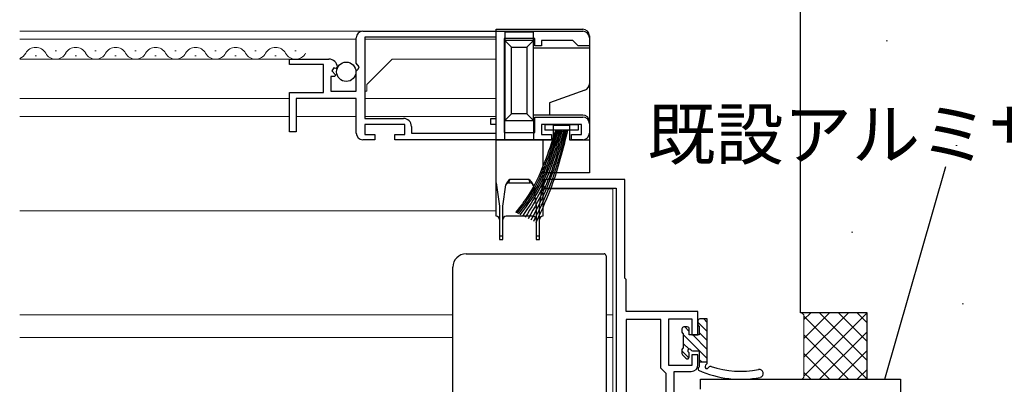
# Model space of a CAD drawing. Extents: x 0 to 1133, y 0 to 806.
# Drawn here: x 822 to 970, y 291 to 346 of the extents above; entities that cross this region are included whole.
import ezdxf

# ---------------------------------------------------------------- set-up
doc = ezdxf.new("R2010")
doc.units = 0
for name, color, linetype, lineweight in [('YKK_11', 7, 'CONTINUOUS', 30), ('YKK_12', 2, 'CONTINUOUS', 13), ('YKK_13', 4, 'CONTINUOUS', 30), ('YKK_D', 6, 'CONTINUOUS', 13), ('YSS_K', 3, 'CONTINUOUS', 13), ('YSS_KE', 3, 'CONTINUOUS', 30)]:
    doc.layers.add(name, color=color, linetype=linetype, lineweight=lineweight)
doc.styles.add('text-b', font='txt')

msp = doc.modelspace()

# ---------------------------------------------------------------- linework, layer by layer
at = {"layer": 'YKK_11', "linetype": 'ByBlock', "lineweight": -2, "ltscale": 0.5}
for p, q in [((872.3, 339.47), (872.3, 343.3)), ((873.3, 344.3), (906.3, 344.3)), ((893.3, 343.4), (873.6, 343.4)), ((873.6, 343.4), (873.6, 331.2)), ((893.3, 331.2), (893.3, 343.4)), ((899.1, 343.2), (894.5, 343.2)), ((894.5, 343.2), (894.5, 329.1)), ((899.1, 342.1), (899.1, 343.2)), ((904.8, 342.9), (900.1, 342.9)), ((900.1, 342.9), (900.1, 342.1)), ((905.3, 342.4), (904.8, 342.9)), ((907.3, 343.3), (907.3, 342.1)), ((900.1, 342.1), (899.1, 342.1)), ((905.6, 342.1), (905.3, 342.4)), ((907.3, 342.1), (905.6, 342.1)), ((862.3, 339.3), (862.3, 340.1)), ((862.3, 340.1), (868.2, 340.1)), ((867.4, 339.3), (862.3, 339.3)), ((867.4, 335.1), (867.4, 339.3)), ((868.93, 338.79), (868.66, 338.32)), ((869.25, 338.71), (868.93, 338.79)), ((869.5, 338.92), (869.25, 338.71)), ((872.75, 338.93), (872.3, 339.47)), ((872.3, 338.3), (872.6, 338.6)), ((872.6, 338.6), (872.75, 338.93)), ((869.12, 337.5), (868.5, 337.5)), ((868.5, 337.5), (868.5, 335.3)), ((868.66, 338.32), (869.22, 337.76)), ((869.22, 337.76), (869.12, 337.5)), ((872.3, 335.3), (872.3, 338.3)), ((862.3, 329.2), (862.3, 335.1)), ((862.3, 335.1), (867.4, 335.1)), ((872.3, 334.2), (863.3, 334.2)), ((863.3, 334.2), (863.3, 329.2)), ((868.5, 335.3), (872.3, 335.3)), ((872.3, 329), (872.3, 334.2)), ((873.6, 331.2), (879.4, 331.2)), ((892.5, 330.3), (892.5, 331.2)), ((892.5, 331.2), (893.3, 331.2)), ((899.1, 329.1), (899.1, 331.4)), ((899.1, 331.4), (906.3, 331.4)), ((879.6, 330.3), (873.6, 330.3)), ((873.6, 330.3), (873.6, 328.8)), ((879.6, 328.8), (879.6, 330.3)), ((880.6, 330), (880.6, 329)), ((893.3, 330.3), (892.5, 330.3)), ((893.3, 329), (893.3, 330.3)), ((906.1, 330.3), (900.1, 330.3)), ((900.1, 330.3), (900.1, 328.8)), ((906.1, 328.8), (906.1, 330.3)), ((907.3, 330.4), (907.3, 329)), ((863.3, 329.2), (862.3, 329.2)), ((873.6, 328.8), (875.1, 328.8)), ((875.1, 328.8), (875.1, 328)), ((878.1, 328), (878.1, 328.8)), ((878.1, 328.8), (879.6, 328.8)), ((880.6, 329), (893.3, 329)), ((894.5, 329.1), (899.1, 329.1)), ((900.1, 328.8), (901.6, 328.8)), ((901.6, 328.8), (901.6, 328)), ((904.6, 328), (904.6, 328.8)), ((904.6, 328.8), (906.1, 328.8)), ((875.1, 328), (873.3, 328)), ((901.6, 328), (878.1, 328)), ((906.3, 328), (904.6, 328))]:
    msp.add_line(p, q, dxfattribs=at)
at = {"layer": 'YKK_11', "color": 211, "linetype": 'ByBlock', "lineweight": -2, "ltscale": 0.5}
for p, q in [((912.6, 322), (900.95, 322)), ((900.95, 320.7), (911.3, 320.7)), ((911.3, 320.7), (911.3, 262)), ((912.6, 307.2), (912.6, 322)), ((912.8, 307), (912.6, 307.2)), ((912.8, 302.2), (912.8, 307)), ((923.6, 302.2), (912.8, 302.2)), ((923.6, 298.7), (923.6, 302.2)), ((918, 301), (912.8, 301)), ((912.8, 301), (912.8, 274.5)), ((918, 293.7), (918, 301)), ((919.2, 294.1), (919.2, 301.1)), ((919.2, 301.1), (922.7, 301.1)), ((922.7, 301.1), (922.7, 298.7)), ((922.7, 298.7), (923.6, 298.7)), ((923.6, 295.7), (922.7, 295.7)), ((922.7, 295.7), (922.7, 294.1)), ((923.6, 294.2), (923.6, 295.7)), ((922.7, 294.1), (919.2, 294.1)), ((918.5, 293.2), (918, 293.7)), ((918.8, 292.9), (918.5, 293.2)), ((918.8, 262.5), (918.8, 292.9)), ((920, 262.2), (920, 293.2)), ((920, 293.2), (922.6, 293.2))]:
    msp.add_line(p, q, dxfattribs=at)
at = {"layer": 'YKK_11', "color": 4, "linetype": 'ByBlock', "lineweight": -2, "ltscale": 0.5}
for p, q in [((924, 290.5), (924, 292)), ((924, 292), (954, 292)), ((954, 292), (954, 286))]:
    msp.add_line(p, q, dxfattribs=at)
at = {"layer": 'YKK_11', "linetype": 'ByBlock', "lineweight": -2, "ltscale": 0.5}
for centre, radius, start, end in [((873.3, 343.3), 1, 90, 180), ((906.3, 343.3), 1, 0, 90), ((868.2, 338.8), 1.3, 5.2159, 90), ((879.4, 330), 1.2, 0, 90), ((906.3, 330.4), 1, 0, 90), ((873.3, 329), 1, 180, 270), ((906.3, 329), 1, 270, 360)]:
    msp.add_arc(centre, radius, start, end, dxfattribs=at)
at = {"layer": 'YKK_11', "color": 211, "linetype": 'ByBlock', "lineweight": -2, "ltscale": 0.5}
for centre, radius, start, end in [((900.95, 321.35), 0.65, 90, 270), ((922.6, 294.2), 1, 270, 360)]:
    msp.add_arc(centre, radius, start, end, dxfattribs=at)
at = {"layer": 'YKK_12'}
for p, q in [((893.3, 344.3), (821.8, 344.3)), ((872.3, 343.1), (821.8, 343.1)), ((873.6, 343.1), (893.3, 343.1)), ((893.3, 343.11), (893.3, 331.47)), ((827.3, 341.36), (827.1, 341.36)), ((833.3, 341.36), (833.1, 341.36)), ((839.3, 341.36), (839.1, 341.36)), ((845.3, 341.36), (845.1, 341.36)), ((851.3, 341.36), (851.1, 341.36)), ((857.3, 341.36), (857.1, 341.36)), ((863.3, 341.36), (863.1, 341.36)), ((862.7, 340.1), (821.8, 340.1)), ((824.3, 340.6), (824.1, 340.6)), ((830.3, 340.6), (830.1, 340.6)), ((836.3, 340.6), (836.1, 340.6)), ((842.3, 340.6), (842.1, 340.6)), ((848.3, 340.6), (848.1, 340.6)), ((854.3, 340.6), (854.1, 340.6)), ((860.3, 340.6), (860.1, 340.6)), ((873.9, 336.3), (877.7, 340.1)), ((877.7, 340.1), (893.3, 340.1)), ((873.9, 335.3), (873.9, 336.3)), ((862.3, 334.2), (821.8, 334.2)), ((873.9, 335.3), (873.6, 335.3)), ((873.6, 334.2), (893.3, 334.2)), ((862.3, 331.5), (821.8, 331.5)), ((872.3, 331.5), (863.3, 331.5)), ((873.6, 331.5), (893.3, 331.5)), ((893.3, 330.1), (893.3, 317.3)), ((900.3, 320.6), (910.8, 320.6)), ((910.8, 320.6), (910.8, 270.94)), ((821.8, 317.3), (893.3, 317.3)), ((886.8, 301.7), (821.8, 301.7)), ((910.8, 301.7), (909.8, 301.7)), ((886.8, 298.3), (821.8, 298.3)), ((910.8, 298.3), (909.8, 298.3))]:
    msp.add_line(p, q, dxfattribs=at)
for centre, start, end in [((824.2, 340.14), 29.2025, 150.7975), ((830.2, 340.14), 29.2025, 150.7975), ((836.2, 340.14), 29.2025, 150.7975), ((842.2, 340.14), 29.2025, 150.7975), ((848.2, 340.14), 29.2025, 150.7975), ((854.2, 340.14), 29.2025, 150.7975), ((860.2, 340.14), 29.2025, 150.7975), ((821.2, 341.82), 290.437, 330.7975), ((827.2, 341.82), 209.2025, 330.7975), ((833.2, 341.82), 209.2025, 330.7975), ((839.2, 341.82), 209.2025, 330.7975), ((845.2, 341.82), 209.2025, 330.7975), ((851.2, 341.82), 209.2025, 330.7975), ((857.2, 341.82), 209.2025, 330.7975), ((863.2, 341.82), 209.2025, 330.7975)]:
    msp.add_arc(centre, 1.72, start, end, dxfattribs=at)
at = {"layer": 'YKK_13'}
for p, q in [((893.3, 344.6), (906.3, 344.6)), ((893.3, 328), (893.3, 344.6)), ((894.6, 344.2), (898.9, 344.2)), ((894.6, 344.2), (894.6, 342.9)), ((894.6, 342.9), (895.6, 341.9)), ((894.6, 342.9), (894.6, 330.9)), ((898.9, 342.9), (894.6, 342.9)), ((898.9, 342.9), (897.9, 341.9)), ((898.9, 342.9), (898.9, 344.2)), ((898.9, 330.9), (898.9, 342.9)), ((907.3, 343.6), (907.3, 341.8)), ((895.6, 331.9), (895.6, 341.9)), ((895.6, 341.9), (897.9, 341.9)), ((897.9, 341.9), (897.9, 331.9)), ((898.9, 341.8), (907.3, 341.8)), ((907.3, 341.8), (907.3, 336.4)), ((906.64, 335.46), (901.3, 333.52)), ((907.3, 336.4), (907.3, 330.7)), ((901.3, 333.52), (901.3, 331.7)), ((895.6, 331.9), (894.6, 330.9)), ((897.9, 331.9), (895.6, 331.9)), ((897.9, 331.9), (898.9, 330.9)), ((901.3, 331.7), (898.9, 331.7)), ((906.3, 331.7), (901.3, 331.7)), ((894.6, 330.9), (898.9, 330.9)), ((894.6, 328), (894.6, 330.9)), ((898.9, 330.9), (898.9, 328)), ((900.6, 330.3), (905.6, 330.3)), ((900.6, 330.3), (900.6, 329.45)), ((901.9, 330.2), (904.3, 330.2)), ((901.9, 328), (901.9, 330.2)), ((904.3, 330.2), (904.3, 328)), ((905.6, 330.3), (905.6, 329.45)), ((907.3, 330.7), (907.3, 328)), ((905.6, 329.45), (900.6, 329.45)), ((893.3, 321.5), (893.3, 328)), ((893.3, 328), (900.3, 328)), ((900.3, 328), (900.3, 321.5)), ((900.3, 328), (901.9, 328)), ((904.3, 328), (907.3, 328)), ((907.3, 328), (907.3, 323)), ((907.3, 323), (900.3, 323)), ((893.3, 321.5), (893.8, 318)), ((893.3, 316.5), (893.3, 321.5)), ((894.3, 318), (894.76, 321.2)), ((895.23, 321.5), (895.38, 322)), ((895.23, 321.5), (898.37, 321.5)), ((898.22, 322), (895.38, 322)), ((898.22, 322), (898.37, 321.5)), ((898.84, 321.2), (899.3, 318)), ((899.8, 318), (900.3, 321.5)), ((900.3, 321.5), (900.3, 316.5)), ((893.8, 318), (893.8, 313.5)), ((894.3, 313.5), (894.3, 318)), ((899.3, 318), (899.3, 313.5)), ((899.8, 313.5), (899.8, 318)), ((898.8, 316.5), (894.8, 316.5)), ((893.8, 313.5), (893.8, 313)), ((894.3, 313.5), (893.8, 313.5)), ((894.3, 313), (894.3, 313.5)), ((899.3, 313.5), (899.3, 313)), ((899.8, 313.5), (899.3, 313.5)), ((899.8, 313), (899.8, 313.5)), ((893.8, 313), (894.3, 313)), ((899.3, 313), (899.8, 313)), ((888.8, 310.86), (909.5, 310.86)), ((909.8, 310.56), (909.8, 309.3)), ((886.8, 307.6), (886.8, 308.86)), ((923.6, 300.78), (923.6, 300.18)), ((923.8, 299.98), (923.8, 298.68)), ((925, 301.08), (923.9, 301.08)), ((925, 294.52), (925, 301.08)), ((921.2, 299.58), (921.2, 299.08)), ((921.4, 298.88), (921.4, 296.68)), ((922, 299.88), (921.5, 299.88)), ((922.3, 298.68), (922.3, 299.58)), ((923.8, 298.68), (922.3, 298.68)), ((921.2, 296.48), (921.2, 295.88)), ((921.29, 295.67), (921.79, 295.17)), ((922.3, 295.38), (922.3, 295.82)), ((922.76, 296.28), (923.8, 296.28)), ((923.8, 296.28), (923.8, 293.86)), ((925, 294.58), (923.8, 294.58))]:
    msp.add_line(p, q, dxfattribs=at)
at = {"layer": 'YKK_13', "linetype": 'Continuous'}
for p, q in [((923.6, 300.59), (925, 299.19)), ((924.46, 301.08), (925, 300.54)), ((921.4, 298.75), (925, 295.15)), ((921.62, 299.88), (922.3, 299.2)), ((922.82, 298.68), (925, 296.5)), ((923.8, 299.04), (925, 297.84)), ((921.4, 297.4), (922.27, 296.53)), ((921.2, 296.26), (922.25, 295.21)), ((923.8, 295), (924.22, 294.58))]:
    msp.add_line(p, q, dxfattribs=at)
at = {"layer": 'YKK_13'}
msp.add_circle((870.81, 338.2), 1.45, dxfattribs=at)
for centre, radius, start, end in [((906.3, 343.6), 1, 0, 90), ((906.3, 336.4), 1, 290, 0), ((906.3, 330.7), 1, 0, 90), ((895.23, 321), 0.5, 90, 171.8699), ((896.19, 320.73), 1.51, 122.6196, 161.6201), ((897.41, 320.73), 1.51, 18.3799, 57.3804), ((898.37, 321), 0.5, 8.1301, 90), ((893.3, 316), 0.5, 0, 90), ((894.8, 316), 0.5, 90, 180), ((898.8, 316), 0.5, 0, 90), ((900.3, 316), 0.5, 90, 180), ((923.9, 300.78), 0.3, 90, 180), ((923.8, 300.18), 0.2, 180, 270), ((921.5, 299.58), 0.3, 90, 180), ((921.4, 299.08), 0.2, 180, 270), ((922, 299.58), 0.3, 0, 90), ((921.4, 296.48), 0.2, 90, 180), ((921.5, 295.88), 0.3, 180, 225), ((922.3, 296.28), 0.25, 33.0557, 236.9443), ((922, 295.82), 0.3, 0, 56.9443), ((922.76, 296.58), 0.3, 213.0557, 270), ((922, 295.38), 0.3, 225, 0), ((925.06, 293.91), 0.4, 120.5608, 228.8701), ((924.7, 294.52), 0.3, 300.5608, 0), ((923.9, 293.58), 0.3, 109.4712, 223.833), ((929.96, 307), 15, 245.2835, 281.4364), ((924.87, 294.01), 0.4, 259.4419, 329.4514), ((925.47, 293.65), 0.3, 71.308, 149.4514), ((929.99, 307.01), 13.8, 251.308, 281.3057), ((932.81, 292.89), 0.6, 281.4364, 101.3057)]:
    msp.add_arc(centre, radius, start, end, dxfattribs=at)
for centre, major_axis, start_param, end_param in [((888.8, 308.86), (0, -2), 3.141593, 4.712389), ((909.5, 310.56), (0, -0.3), 1.570796, 3.141593)]:
    msp.add_ellipse(centre, major_axis=major_axis, ratio=0.998401, start_param=start_param, end_param=end_param, dxfattribs=at)
for points, knots in [([(902.24, 329.45), (901.14, 326.02), (899.72, 321.64), (896.99, 318), (896.2, 317.07)], [0, 0, 0, 0, 10.652909, 13.626287, 13.626287, 13.626287, 13.626287]), ([(902.44, 329.45), (901.37, 326.05), (899.98, 321.62), (897.21, 317.97), (896.4, 316.97)], [0, 0, 0, 0, 10.545334, 13.72189, 13.72189, 13.72189, 13.72189]), ([(902.64, 329.45), (901.57, 325.93), (900.21, 321.47), (897.4, 317.82), (896.62, 316.85)], [0, 0, 0, 0, 10.858838, 13.770645, 13.770645, 13.770645, 13.770645]), ([(902.84, 329.45), (901.85, 326.11), (900.52, 321.63), (897.77, 317.92), (896.88, 316.72)], [0, 0, 0, 0, 10.305835, 13.82092, 13.82092, 13.82092, 13.82092]), ([(903.04, 329.45), (902.1, 326.25), (900.79, 321.78), (898.21, 317.94), (897.26, 316.53)], [0, 0, 0, 0, 9.88993, 13.844613, 13.844613, 13.844613, 13.844613]), ([(903.24, 329.45), (902.34, 326.27), (901.06, 321.78), (898.62, 317.83), (897.64, 316.34)], [0, 0, 0, 0, 9.822342, 13.903316, 13.903316, 13.903316, 13.903316]), ([(903.44, 329.45), (902.65, 326.47), (901.44, 321.95), (899.13, 317.91), (898.1, 316.11)], [0, 0, 0, 0, 9.191077, 13.930491, 13.930491, 13.930491, 13.930491]), ([(903.64, 329.45), (902.86, 326.51), (901.66, 321.99), (899.54, 317.84), (898.52, 315.9)], [0, 0, 0, 0, 9.074811, 13.970425, 13.970425, 13.970425, 13.970425]), ([(903.84, 329.45), (903.18, 326.81), (902.05, 322.26), (900.04, 318.03), (898.9, 315.7)], [0, 0, 0, 0, 8.131128, 14.025571, 14.025571, 14.025571, 14.025571]), ([(904.04, 329.45), (903.33, 326.58), (902.21, 322.01), (900.28, 317.73), (899.26, 315.52)], [0, 0, 0, 0, 8.843973, 14.060743, 14.060743, 14.060743, 14.060743]), ([(909.8, 309.3), (909.8, 309.29), (909.8, 309.24), (909.8, 309.1), (909.8, 309.05), (909.8, 308.92), (909.8, 308.85), (909.8, 308.7), (909.8, 308.61), (909.8, 308.43), (909.8, 308.33), (909.8, 308.04), (909.8, 307.82), (909.8, 307.61)], [0, 0, 0, 0, 0.25, 0.25, 0.375, 0.375, 0.5, 0.5, 0.625, 0.625, 0.75, 0.75, 1, 1, 1, 1]), ([(886.8, 289.4), (886.8, 292.43), (886.8, 295.47), (886.8, 301.53), (886.8, 304.57), (886.8, 307.6)], [0, 0, 0, 0, 0.5, 0.5, 1, 1, 1, 1]), ([(909.8, 307.61), (909.8, 305.71), (909.8, 303.81), (909.8, 301.91), (909.8, 299.82), (909.8, 297.73), (909.8, 295.65), (909.8, 293.56), (909.8, 291.48), (909.8, 289.39)], [0, 0, 0, 0, 0.00570027, 0.00570027, 0.00570027, 0.01195639, 0.01195639, 0.01195639, 0.01821253, 0.01821253, 0.01821253, 0.01821253])]:
    msp.add_open_spline(points, degree=3, knots=knots, dxfattribs=at)
at = {"layer": 'YKK_D', "linetype": 'ByBlock', "lineweight": -2}
msp.add_line((951.65, 292), (960.78, 323.99), dxfattribs=at)
at = {"layer": 'YSS_K'}
for p, q in [((951.86, 342.83), (952.06, 342.83)), ((962.31, 327.15), (962.51, 327.15)), ((946.63, 314.09), (946.83, 314.09)), ((963.23, 303.36), (963.43, 303.36))]:
    msp.add_line(p, q, dxfattribs=at)
at = {"layer": 'YSS_K', "ltscale": 0.5}
for p, q in [((939.5, 295.31), (946.19, 302)), ((939.5, 298.14), (943.36, 302)), ((939.5, 300.97), (940.53, 302)), ((939.5, 292.49), (949, 301.99)), ((949, 292.01), (939.5, 301.51)), ((939.5, 301.5), (939.5, 292.5)), ((949, 294.84), (941.84, 302)), ((949, 297.67), (944.67, 302)), ((949, 300.5), (947.5, 302)), ((946.19, 292), (939.5, 298.69)), ((941.84, 292), (949, 299.16)), ((943.36, 292), (939.5, 295.86)), ((944.67, 292), (949, 296.33)), ((940.53, 292), (939.5, 293.03)), ((947.5, 292), (949, 293.5))]:
    msp.add_line(p, q, dxfattribs=at)
for centre, start, end in [((939, 301.5), 0, 90), ((939, 292.5), 270, 0)]:
    msp.add_arc(centre, 0.5, start, end, dxfattribs=at)
at = {"layer": 'YSS_KE'}
for p, q in [((939, 302), (939, 365)), ((949, 302), (939, 302)), ((949, 292), (949, 302))]:
    msp.add_line(p, q, dxfattribs=at)

# ---------------------------------------------------------------- texts
at = {"layer": 'YKK_D', "style": 'text-b'}
msp.add_text('既設アルミサッシ枠', height=7.5, dxfattribs=at).set_placement((916, 325.06))

doc.saveas('drawing.dxf')
